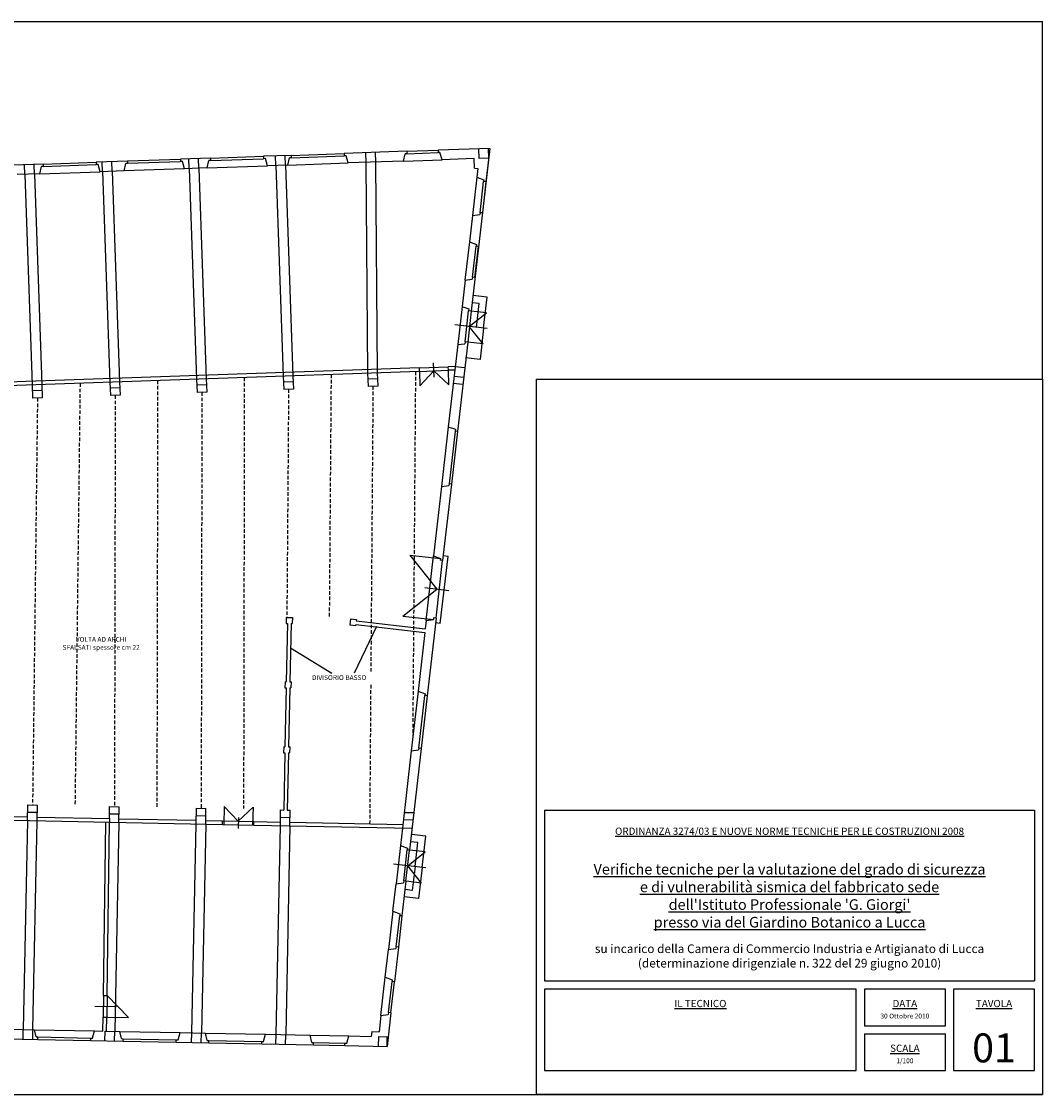
# Model space of a CAD drawing. Extents: x 143341 to 379690, y -22703 to 35338.
# Drawn here: x 377571 to 379690, y 33110 to 35338 of the extents above; entities that cross this region are included whole.
import ezdxf

# ---------------------------------------------------------------- set-up
doc = ezdxf.new("R2010")
doc.units = 0
doc.header["$LTSCALE"] = 15
doc.header["$MEASUREMENT"] = 0
doc.linetypes.add('DASHED', pattern=[0.75, 0.5, -0.25])
doc.layers.get('0').update_dxf_attribs({"linetype": 'CONTINUOUS'})
for name, color, linetype in [('01', 1, 'CONTINUOUS'), ('02', 7, 'CONTINUOUS'), ('03', 4, 'CONTINUOUS'), ('05', 2, 'CONTINUOUS')]:
    doc.layers.add(name, color=color, linetype=linetype)
doc.styles.add('arial', font='ARIAL.TTF')

msp = doc.modelspace()

# ---------------------------------------------------------------- linework, layer by layer
for p, q in [((378485.268, 34746.198), (378476.193, 34666.933)), ((378504.293, 34736.545), (378496.9, 34671.967)), ((378456.686, 34496.55), (378442.464, 34372.329)), ((378475.696, 34486.767), (378463.057, 34377.495)), ((378393.841, 33947.635), (378379.61, 33823.414)), ((378412.852, 33937.852), (378400.212, 33828.58)), ((378357.557, 33627.148), (378348.365, 33547.677)), ((378368.775, 33552.867), (378376.169, 33617.445)), ((378341.758, 33490.558), (378332.565, 33411.088)), ((378360.529, 33480.837), (378353.06, 33416.268)), ((378316.766, 33274.499), (378325.958, 33353.969)), ((378337.495, 33279.651), (378344.889, 33344.229))]:
    msp.add_line(p, q)
at = {"layer": '01', "linetype": 'DASHED'}
for p, q in [((378033.367, 34598.633), (378031.805, 33704.017)), ((378213.437, 34604.966), (378209.611, 34100.026)), ((378388.581, 34611.126), (378382.826, 33851.484)), ((377692.425, 34586.641), (377681.873, 33710.112)), ((377853.482, 34592.306), (377851.841, 33707.608)), ((378125.202, 34574.346), (378121.614, 34100.693)), ((378300.347, 34580.506), (378295.84, 33985.679)), ((377604.05, 34556.016), (377593.879, 33711.172)), ((377765.425, 34561.692), (377763.841, 33707.771)), ((377945.314, 34568.019), (377943.805, 33704.171)), ((378295.65, 33960.508), (378293.465, 33672.17))]:
    msp.add_line(p, q, dxfattribs=at)
at = {"layer": '02'}
for p, q in [((374710.859, 35337.757), (379689.939, 35337.757)), ((379689.939, 34595.105), (379689.939, 35337.757)), ((378130.641, 35059.837), (378240.573, 35063.703)), ((378370.493, 35068.273), (378435.452, 35070.557)), ((378370.668, 35063.276), (378435.628, 35065.561)), ((377615.959, 35041.735), (377725.891, 35045.601)), ((377790.724, 35048.329), (377900.656, 35052.195)), ((377790.899, 35043.332), (377900.831, 35047.198)), ((377963.244, 35053.949), (378073.177, 35057.816)), ((377963.42, 35048.952), (378073.352, 35052.819)), ((378123.849, 35039.586), (378248.771, 35043.979)), ((378130.817, 35054.84), (378240.749, 35058.706)), ((378289.918, 34607.656), (378286.241, 35045.297)), ((378309.912, 34608.359), (378306.236, 35046)), ((378363.7, 35048.021), (378443.651, 35050.833)), ((377577.712, 35020.377), (377593.09, 34583.148)), ((377597.7, 35021.08), (377613.078, 34583.851)), ((377609.167, 35021.483), (377734.09, 35025.877)), ((377616.135, 35036.738), (377726.067, 35040.604)), ((377739.087, 35026.053), (377754.465, 34588.823)), ((377759.074, 35026.756), (377774.452, 34589.526)), ((377783.931, 35028.078), (377908.854, 35032.471)), ((377918.975, 35032.38), (377934.353, 34595.15)), ((377938.963, 35033.083), (377954.341, 34595.853)), ((377956.452, 35033.698), (378081.375, 35038.092)), ((378098.864, 35038.707), (378114.242, 34601.477)), ((378118.852, 35039.41), (378134.23, 34602.18)), ((378515.918, 35014.551), (378506.725, 34935.081)), ((378522.488, 34940.808), (378529.957, 35005.377)), ((378534.923, 35004.803), (378527.455, 34940.233)), ((378500.406, 34880.445), (378491.213, 34800.975)), ((378506.976, 34806.702), (378514.444, 34871.271)), ((378511.942, 34806.127), (378519.411, 34870.697)), ((378520.811, 34752.251), (378505.91, 34753.975)), ((378537.435, 34765.429), (378507.634, 34768.876)), ((378515.065, 34702.583), (378520.811, 34752.251)), ((378529.966, 34700.859), (378537.435, 34765.429)), ((378491.463, 34672.596), (378498.932, 34737.165)), ((378500.165, 34704.306), (378536.184, 34732.857)), ((378536.184, 34732.857), (378503.899, 34736.591)), ((378537.118, 34700.032), (378470.363, 34707.753)), ((378528.715, 34668.287), (378500.165, 34704.306)), ((378529.966, 34700.859), (378522.497, 34636.29)), ((378528.715, 34668.287), (378496.43, 34672.021)), ((378396.593, 34618.913), (378456.556, 34621.021)), ((378427.301, 34599.329), (378426.246, 34629.31)), ((378522.497, 34636.29), (378492.696, 34639.737)), ((378396.857, 34611.417), (378456.82, 34613.526)), ((378396.857, 34611.417), (378397.911, 34581.436)), ((378397.911, 34581.436), (378426.838, 34612.472)), ((378426.838, 34612.472), (378457.874, 34583.545)), ((378457.874, 34583.545), (378456.82, 34613.526)), ((378639.939, 34595.105), (379689.939, 34595.105)), ((378639.939, 33110.105), (378639.939, 34595.105)), ((378639.939, 34595.105), (379689.939, 34595.105)), ((379689.939, 34595.105), (379689.939, 33110.105)), ((378470.857, 34487.326), (378458.217, 34378.055)), ((378377.121, 34230.144), (378440.449, 34222.818)), ((378377.121, 34230.144), (378433.124, 34159.491)), ((378410.467, 34094.161), (378425.979, 34228.267)), ((378431.196, 34099.313), (378444.985, 34218.519)), ((378439.981, 34088.231), (378456.068, 34227.303)), ((378456.068, 34227.303), (378446.134, 34228.452)), ((378362.471, 34103.488), (378433.124, 34159.491)), ((378408.289, 34162.363), (378457.958, 34156.618)), ((378362.471, 34103.488), (378425.799, 34096.163)), ((378439.981, 34088.231), (378430.047, 34089.38)), ((378262.047, 33985.329), (378308.117, 34082.446)), ((378129.254, 34037.21), (378214.663, 33984.97)), ((378395.373, 33829.14), (378408.012, 33938.412)), ((377991.395, 33708.219), (377990.645, 33670.727)), ((377991.395, 33708.219), (378020.789, 33677.625)), ((378020.789, 33677.625), (378051.383, 33707.019)), ((378051.383, 33707.019), (378050.633, 33669.527)), ((378020.939, 33685.124), (378020.489, 33662.628)), ((377583.231, 33678.878), (377574.555, 33245.215)), ((377594.551, 33244.815), (377603.227, 33678.478)), ((377773.189, 33675.078), (377764.512, 33241.414)), ((377924.48, 33238.214), (377933.157, 33671.877)), ((377953.153, 33671.477), (377944.476, 33237.814)), ((377988.146, 33670.777), (378053.133, 33669.477)), ((377988.296, 33678.275), (378053.283, 33676.975)), ((378099.445, 33234.713), (378108.122, 33668.376)), ((378128.118, 33667.976), (378119.441, 33234.313)), ((378410.098, 33646.237), (378380.297, 33649.684)), ((378402.63, 33581.667), (378410.098, 33646.237)), ((378364.127, 33553.404), (378371.596, 33617.974)), ((378408.847, 33613.665), (378376.563, 33617.399)), ((378393.474, 33633.06), (378378.573, 33634.783)), ((378387.729, 33583.391), (378393.474, 33633.06)), ((378372.828, 33585.114), (378408.847, 33613.665)), ((378409.782, 33580.84), (378343.027, 33588.562)), ((378401.379, 33549.095), (378372.828, 33585.114)), ((378387.729, 33583.391), (378381.984, 33533.722)), ((378402.63, 33581.667), (378395.161, 33517.098)), ((378401.379, 33549.095), (378369.094, 33552.83)), ((378381.984, 33533.722), (378367.083, 33535.446)), ((378395.161, 33517.098), (378365.359, 33520.545)), ((378348.328, 33416.815), (378355.796, 33481.384)), ((378332.528, 33280.226), (378339.997, 33344.795)), ((377740.944, 33315.651), (377740.331, 33270.654)), ((377748.443, 33315.501), (377747.83, 33270.504)), ((377792.826, 33269.891), (377748.73, 33315.495)), ((377723.076, 33293.459), (377768.072, 33292.846)), ((377747.83, 33270.504), (377792.826, 33269.891)), ((377597.579, 33244.754), (377722.554, 33242.254)), ((377775.044, 33241.204), (377900.019, 33238.703)), ((377952.508, 33237.653), (378077.483, 33235.152)), ((377604.678, 33224.608), (377714.656, 33222.408)), ((377604.778, 33229.607), (377714.756, 33227.407)), ((377782.142, 33221.057), (377892.12, 33218.857)), ((377782.242, 33226.056), (377892.22, 33223.856)), ((377959.607, 33217.507), (378069.585, 33215.306)), ((377959.707, 33222.506), (378069.685, 33220.305)), ((378169.965, 33233.302), (378249.949, 33231.702)), ((378177.163, 33218.155), (378242.15, 33216.855)), ((378177.063, 33213.156), (378242.05, 33211.856)), ((374710.859, 33110.105), (378639.939, 33110.105)), ((379689.939, 33110.105), (378639.939, 33110.105)), ((378639.939, 33110.105), (379689.939, 33110.105))]:
    msp.add_line(p, q, dxfattribs=at)
msp.add_lwpolyline([(378639.939, 34595.105), (379689.939, 34595.105), (379689.939, 33110.105), (378639.939, 33110.105), (378639.939, 34595.105)], dxfattribs=at)
at = {"layer": '05'}
for p, q in [((378370.493, 35068.273), (378240.573, 35063.703)), ((378240.573, 35063.703), (378240.749, 35058.706)), ((378286.241, 35045.297), (378285.538, 35065.285)), ((378306.229, 35046), (378305.526, 35065.988)), ((378370.668, 35063.276), (378366.921, 35063.144)), ((378370.493, 35068.273), (378370.668, 35063.276)), ((378542.967, 35074.339), (378435.452, 35070.557)), ((378435.452, 35070.557), (378435.628, 35065.561)), ((378439.376, 35065.692), (378435.628, 35065.561)), ((378443.651, 35050.833), (378439.376, 35065.692)), ((378542.967, 35074.339), (378504.293, 34736.545)), ((378520.454, 35053.535), (378519.751, 35073.522)), ((378542.967, 35074.339), (378534.923, 35004.803)), ((378540.642, 35054.245), (378539.939, 35074.232)), ((377615.959, 35041.735), (377553.498, 35039.538)), ((377597.7, 35021.08), (377596.997, 35041.068)), ((377615.959, 35041.735), (377616.135, 35036.738)), ((377790.851, 35047.886), (377725.891, 35045.601)), ((377725.891, 35045.601), (377726.067, 35040.604)), ((377739.087, 35026.053), (377738.384, 35046.041)), ((377759.074, 35026.756), (377758.371, 35046.744)), ((377784.059, 35027.635), (377787.279, 35042.757)), ((377791.027, 35042.889), (377787.279, 35042.757)), ((377790.851, 35047.886), (377791.027, 35042.889)), ((377963.244, 35053.949), (377900.783, 35051.752)), ((377900.783, 35051.752), (377900.959, 35046.755)), ((377904.707, 35046.887), (377900.959, 35046.755)), ((377908.981, 35032.028), (377904.707, 35046.887)), ((377918.975, 35032.38), (377918.272, 35052.368)), ((377938.963, 35033.083), (377938.26, 35053.071)), ((377956.452, 35033.698), (377959.673, 35048.821)), ((377963.42, 35048.952), (377959.673, 35048.821)), ((377963.244, 35053.949), (377963.42, 35048.952)), ((378130.641, 35059.837), (378073.177, 35057.816)), ((378073.177, 35057.816), (378073.352, 35052.819)), ((378077.1, 35052.951), (378073.352, 35052.819)), ((378081.375, 35038.092), (378077.1, 35052.951)), ((378098.864, 35038.707), (378098.161, 35058.694)), ((378118.852, 35039.41), (378118.149, 35059.397)), ((378123.849, 35039.586), (378127.069, 35054.708)), ((378130.817, 35054.84), (378127.069, 35054.708)), ((378130.641, 35059.837), (378130.817, 35054.84)), ((378244.496, 35058.838), (378240.749, 35058.706)), ((378248.771, 35043.979), (378244.496, 35058.838)), ((378363.7, 35048.021), (378248.771, 35043.979)), ((378363.7, 35048.021), (378366.921, 35063.144)), ((378510.46, 35053.183), (378443.651, 35050.833)), ((378511.163, 35033.21), (378510.46, 35053.183)), ((378540.642, 35054.245), (378520.454, 35053.535)), ((377609.167, 35021.483), (377561.696, 35019.814)), ((377577.712, 35020.377), (377577.009, 35040.365)), ((377609.167, 35021.483), (377612.387, 35036.606)), ((377616.135, 35036.738), (377612.387, 35036.606)), ((377729.815, 35040.736), (377726.067, 35040.604)), ((377734.09, 35025.877), (377729.815, 35040.736)), ((377784.059, 35027.635), (377734.09, 35025.877)), ((377956.452, 35033.698), (377908.981, 35032.028)), ((378123.849, 35039.586), (378081.375, 35038.092)), ((378511.163, 35033.21), (378518.037, 35032.423)), ((378518.037, 35032.423), (378515.988, 35014.524)), ((378515.918, 35014.551), (378530.387, 35009.102)), ((378530.387, 35009.102), (378529.957, 35005.377)), ((378534.923, 35004.803), (378529.957, 35005.377)), ((378506.895, 34935.103), (378500.628, 34880.361)), ((378506.725, 34935.081), (378522.057, 34937.082)), ((378522.488, 34940.808), (378522.057, 34937.082)), ((378527.455, 34940.233), (378522.488, 34940.808)), ((378500.406, 34880.445), (378514.875, 34874.996)), ((378514.875, 34874.996), (378514.444, 34871.271)), ((378519.411, 34870.697), (378514.444, 34871.271)), ((378519.411, 34870.697), (378514.444, 34871.271)), ((378491.544, 34801.018), (378485.268, 34746.198)), ((378491.213, 34800.975), (378506.545, 34802.977)), ((378506.976, 34806.702), (378506.545, 34802.977)), ((378511.942, 34806.127), (378506.976, 34806.702)), ((378484.893, 34746.339), (378499.363, 34740.891)), ((378499.363, 34740.891), (378498.932, 34737.165)), ((378503.899, 34736.591), (378498.932, 34737.165)), ((378500.646, 34704.687), (378500.547, 34703.824)), ((378476.193, 34666.933), (378456.686, 34496.55)), ((378496.9, 34671.967), (378475.696, 34486.767)), ((378475.701, 34666.869), (378491.033, 34668.871)), ((378491.463, 34672.596), (378491.033, 34668.871)), ((378496.43, 34672.021), (378491.463, 34672.596)), ((378396.593, 34618.913), (377337.269, 34581.655)), ((378396.857, 34611.417), (378396.593, 34618.913)), ((378470.994, 34621.529), (378456.556, 34621.021)), ((378456.82, 34613.526), (378456.556, 34621.021)), ((378470.994, 34621.529), (378490.865, 34619.254)), ((378396.857, 34611.417), (377366.777, 34575.188)), ((377954.341, 34595.853), (377955.308, 34568.37)), ((378114.242, 34601.477), (378115.209, 34573.994)), ((378134.23, 34602.18), (378135.196, 34574.697)), ((378289.182, 34607.63), (378290.149, 34580.147)), ((378310.017, 34595.855), (378290.023, 34595.152)), ((378309.17, 34608.333), (378310.136, 34580.85)), ((378470.132, 34613.994), (378456.82, 34613.526)), ((378468.72, 34601.659), (378488.59, 34599.384)), ((377593.09, 34583.148), (377594.056, 34555.665)), ((377613.078, 34583.851), (377614.044, 34556.367)), ((377754.465, 34588.823), (377755.431, 34561.34)), ((377774.892, 34577.034), (377754.904, 34576.331)), ((377774.452, 34589.526), (377775.419, 34562.043)), ((377934.353, 34595.15), (377935.32, 34567.667)), ((377954.78, 34583.361), (377934.793, 34582.658)), ((378134.669, 34589.688), (378114.681, 34588.985)), ((378135.196, 34574.697), (378115.209, 34573.994)), ((378310.545, 34580.864), (378290.149, 34580.147)), ((378467.013, 34586.756), (378486.884, 34584.482)), ((377613.517, 34571.358), (377593.529, 34570.655)), ((377614.044, 34556.367), (377594.056, 34555.665)), ((377775.419, 34562.043), (377755.431, 34561.34)), ((377955.308, 34568.37), (377935.32, 34567.667)), ((378456.686, 34496.55), (378471.288, 34491.051)), ((378471.288, 34491.051), (378470.857, 34487.326)), ((378475.824, 34486.752), (378470.857, 34487.326)), ((378442.455, 34372.328), (378457.786, 34374.33)), ((378463.184, 34377.48), (378444.985, 34218.519)), ((378458.217, 34378.055), (378457.786, 34374.33)), ((378463.184, 34377.48), (378458.217, 34378.055)), ((378442.464, 34372.329), (378425.971, 34228.27)), ((378425.971, 34228.27), (378440.449, 34222.818)), ((378440.449, 34222.818), (378440.018, 34219.093)), ((378444.985, 34218.519), (378440.018, 34219.093)), ((378120.523, 34100.715), (378120.273, 34088.217)), ((378120.273, 34088.217), (378122.772, 34088.167)), ((378122.772, 34088.167), (378120.347, 33966.942)), ((378120.523, 34100.715), (378133.02, 34100.465)), ((378130.271, 34088.017), (378127.845, 33966.792)), ((378130.271, 34088.017), (378132.77, 34087.967)), ((378133.02, 34100.465), (378132.77, 34087.967)), ((378253.684, 34097.393), (378252.248, 34084.976)), ((378252.248, 34084.976), (378264.665, 34083.54)), ((378253.684, 34097.393), (378266.101, 34095.957)), ((378264.938, 34085.899), (378264.665, 34083.54)), ((378264.938, 34085.899), (378407.779, 34069.377)), ((378266.101, 34095.957), (378265.8, 34093.349)), ((378265.8, 34093.349), (378408.632, 34076.828)), ((378410.619, 34094.181), (378408.632, 34076.828)), ((378410.467, 34094.161), (378425.799, 34096.163)), ((378431.196, 34099.313), (378412.852, 33937.852)), ((378426.229, 34099.888), (378425.799, 34096.163)), ((378431.196, 34099.313), (378426.229, 34099.888)), ((378407.779, 34069.377), (378393.841, 33947.635)), ((378117.847, 33966.992), (378117.597, 33954.494)), ((378117.597, 33954.494), (378120.097, 33954.444)), ((378120.097, 33954.444), (378117.646, 33831.969)), ((378117.847, 33966.992), (378120.347, 33966.942)), ((378127.595, 33954.294), (378125.145, 33831.819)), ((378127.595, 33954.294), (378130.095, 33954.244)), ((378127.845, 33966.792), (378130.345, 33966.742)), ((378130.345, 33966.742), (378130.095, 33954.244)), ((378393.841, 33947.635), (378408.443, 33942.137)), ((378408.443, 33942.137), (378408.012, 33938.412)), ((378412.979, 33937.837), (378408.012, 33938.412)), ((378115.147, 33832.019), (378114.897, 33819.521)), ((378114.897, 33819.521), (378117.396, 33819.471)), ((378117.396, 33819.471), (378115.021, 33700.745)), ((378115.147, 33832.019), (378117.646, 33831.969)), ((378124.895, 33819.321), (378122.519, 33700.595)), ((378124.895, 33819.321), (378127.394, 33819.271)), ((378125.145, 33831.819), (378127.644, 33831.769)), ((378127.644, 33831.769), (378127.394, 33819.271)), ((378379.619, 33823.415), (378361.289, 33663.311)), ((378400.34, 33828.566), (378376.169, 33617.445)), ((378379.61, 33823.414), (378394.942, 33825.415)), ((378395.373, 33829.14), (378394.942, 33825.415)), ((378400.34, 33828.566), (378395.373, 33829.14)), ((377583.231, 33678.878), (377583.881, 33711.372)), ((377583.881, 33711.372), (377603.877, 33710.972)), ((377603.227, 33678.478), (377603.877, 33710.972)), ((377753.343, 33682.976), (377753.844, 33708.019)), ((377753.843, 33707.971), (377773.839, 33707.571)), ((377773.189, 33675.078), (377773.84, 33707.619)), ((377933.157, 33671.877), (377933.808, 33704.419)), ((377327.475, 33683.995), (377988.146, 33670.777)), ((377372.641, 33690.593), (377583.381, 33686.377)), ((377583.581, 33696.375), (377603.577, 33695.975)), ((377603.377, 33685.977), (377753.343, 33682.976)), ((377753.343, 33682.976), (377753.344, 33675.523)), ((377753.543, 33692.974), (377773.539, 33692.574)), ((377773.339, 33682.576), (377933.307, 33679.376)), ((377933.507, 33689.374), (377953.503, 33688.974)), ((377933.807, 33704.371), (377953.803, 33703.971)), ((377953.153, 33671.477), (377953.804, 33704.018)), ((378108.122, 33668.376), (378108.773, 33700.918)), ((378108.472, 33685.873), (378128.468, 33685.473)), ((378108.772, 33700.87), (378115.021, 33700.745)), ((378122.519, 33700.595), (378128.768, 33700.47)), ((378128.118, 33667.976), (378128.769, 33700.518)), ((378365.002, 33695.743), (378385.087, 33695.341)), ((378656.594, 33700.343), (379673.239, 33700.343)), ((378656.594, 33700.343), (379673.239, 33700.343)), ((378656.594, 33700.343), (379673.239, 33700.343)), ((378656.594, 33700.343), (378656.594, 33346.05)), ((379673.239, 33700.343), (379673.239, 33346.05)), ((377740.944, 33315.651), (377745.844, 33675.625)), ((377748.443, 33315.501), (377753.344, 33675.523)), ((377953.303, 33678.976), (377988.296, 33678.275)), ((377988.146, 33670.777), (377988.296, 33678.275)), ((378053.133, 33669.477), (378053.283, 33676.975)), ((378053.133, 33669.477), (378381.374, 33662.909)), ((378053.283, 33676.975), (378108.272, 33675.875)), ((378128.268, 33675.475), (378362.146, 33670.795)), ((378361.289, 33663.311), (378357.557, 33627.148)), ((378363.289, 33680.775), (378383.373, 33680.373)), ((378357.557, 33627.148), (378372.027, 33621.699)), ((378372.027, 33621.699), (378371.596, 33617.974)), ((378376.563, 33617.399), (378371.596, 33617.974)), ((378348.365, 33547.677), (378363.696, 33549.679)), ((378368.775, 33552.867), (378360.529, 33480.837)), ((378364.127, 33553.404), (378363.696, 33549.679)), ((378369.094, 33552.83), (378364.127, 33553.404)), ((378341.758, 33490.558), (378348.365, 33547.677)), ((378341.758, 33490.558), (378356.227, 33485.11)), ((378356.227, 33485.11), (378355.796, 33481.384)), ((378360.763, 33480.81), (378355.796, 33481.384)), ((378353.135, 33416.259), (378344.889, 33344.229)), ((378348.328, 33416.815), (378347.897, 33413.09)), ((378353.294, 33416.24), (378348.328, 33416.815)), ((378325.958, 33353.969), (378332.565, 33411.088)), ((378332.565, 33411.088), (378347.897, 33413.09)), ((378325.958, 33353.969), (378340.428, 33348.52)), ((378340.428, 33348.52), (378339.997, 33344.795)), ((378344.964, 33344.221), (378339.997, 33344.795)), ((378656.594, 33346.05), (379673.239, 33346.05)), ((378656.594, 33346.05), (379673.239, 33346.05)), ((378656.594, 33346.05), (379673.239, 33346.05)), ((377740.944, 33315.651), (377748.73, 33315.495)), ((377739.94, 33241.906), (377740.331, 33270.654)), ((377740.331, 33270.654), (377747.83, 33270.504)), ((377747.439, 33241.756), (377747.83, 33270.504)), ((378316.775, 33274.5), (378312.876, 33240.445)), ((378316.766, 33274.499), (378332.097, 33276.501)), ((378337.495, 33279.651), (378329.533, 33210.105)), ((378332.528, 33280.226), (378332.097, 33276.501)), ((378337.495, 33279.651), (378332.528, 33280.226)), ((377547.589, 33245.754), (377597.579, 33244.754)), ((377574.13, 33225.219), (377574.53, 33245.215)), ((377594.126, 33224.819), (377594.526, 33244.815)), ((377601.029, 33229.682), (377597.579, 33244.754)), ((377718.505, 33227.332), (377722.554, 33242.254)), ((377722.554, 33242.254), (377739.94, 33241.906)), ((377744.091, 33221.819), (377744.491, 33241.815)), ((377744.491, 33241.815), (377775.044, 33241.204)), ((377764.087, 33221.419), (377764.487, 33241.415)), ((377778.493, 33226.131), (377775.044, 33241.204)), ((377895.97, 33223.781), (377900.019, 33238.703)), ((377900.019, 33238.703), (377952.508, 33237.653)), ((377924.055, 33218.218), (377924.455, 33238.214)), ((377944.051, 33217.818), (377944.451, 33237.814)), ((377955.958, 33222.581), (377952.508, 33237.653)), ((378297.812, 33240.746), (378296.67, 33230.767)), ((378297.812, 33240.746), (378312.876, 33240.445)), ((379320.239, 33253.078), (379488.239, 33253.078)), ((377539.691, 33225.908), (377604.678, 33224.608)), ((377601.029, 33229.682), (377604.778, 33229.607)), ((377604.678, 33224.608), (377604.778, 33229.607)), ((377714.656, 33222.408), (377714.756, 33227.407)), ((377714.656, 33222.408), (377782.142, 33221.057)), ((377714.756, 33227.407), (377718.505, 33227.332)), ((377778.493, 33226.131), (377782.242, 33226.056)), ((377782.142, 33221.057), (377782.242, 33226.056)), ((377892.12, 33218.857), (377892.22, 33223.856)), ((377892.12, 33218.857), (377959.607, 33217.507)), ((377892.22, 33223.856), (377895.97, 33223.781)), ((377955.958, 33222.581), (377959.707, 33222.506)), ((377959.607, 33217.507), (377959.707, 33222.506)), ((378069.585, 33215.306), (378069.685, 33220.305)), ((378069.585, 33215.306), (378177.063, 33213.156)), ((378069.685, 33220.305), (378073.434, 33220.23)), ((378073.434, 33220.23), (378077.483, 33235.152)), ((378077.483, 33235.152), (378169.965, 33233.302)), ((378099.02, 33214.717), (378099.42, 33234.713)), ((378119.016, 33214.317), (378119.416, 33234.313)), ((378173.414, 33218.23), (378169.965, 33233.302)), ((378173.414, 33218.23), (378177.163, 33218.155)), ((378177.063, 33213.156), (378177.163, 33218.155)), ((378242.05, 33211.856), (378242.15, 33216.855)), ((378242.15, 33216.855), (378245.9, 33216.78)), ((378245.9, 33216.78), (378249.949, 33231.702)), ((378249.949, 33231.702), (378296.67, 33230.767)), ((378311.733, 33230.466), (378311.333, 33210.47)), ((378311.733, 33230.466), (378329.933, 33230.101)), ((378329.533, 33210.105), (378329.933, 33230.101)), ((379320.239, 33236.078), (379488.239, 33236.078)), ((378242.05, 33211.856), (378329.533, 33210.105))]:
    msp.add_line(p, q, dxfattribs=at)
for points in [[(379080.916, 33329.05), (378656.594, 33329.05), (378656.594, 33160.105), (379063.916, 33160.105)], [(379488.239, 33253.078), (379488.239, 33329.05), (379320.239, 33329.05), (379320.239, 33253.078)], [(379320.239, 33236.078), (379320.239, 33160.105), (379488.239, 33160.105), (379488.239, 33236.078)]]:
    msp.add_lwpolyline(points, dxfattribs=at)
for points in [[(378656.594, 33160.105), (379303.239, 33160.105), (379303.239, 33329.05), (378656.594, 33329.05)], [(379505.239, 33160.105), (379673.239, 33160.105), (379673.239, 33329.05), (379505.239, 33329.05)]]:
    msp.add_lwpolyline(points, close=True, dxfattribs=at)

# ---------------------------------------------------------------- texts
at = {"layer": '03', "style": 'arial'}
for s, insert, char_height, width, attachment_point in [('{\\H0.6667x;VOLTA AD ARCHI\\PSFALSATI spessore cm 22}', (377736.286, 34046.749), 15, 276.17647, 5), ('{\\H0.6667x;DIVISORIO BASSO}', (378173.623, 33980.679), 15, 206.50703, 1), ('{\\fTahoma|b1|i0|c0|p34;\\LORDINANZA 3274/03 E NUOVE NORME TECNICHE PER LE COSTRUZIONI 2008}', (379164.916, 33656.675), 15, 1140.47619, 5), ("\\pt572;{\\fTahoma|b1|i0|c0|p34;\\LVerifiche tecniche per la valutazione del grado di sicurezza\\Pe di vulnerabilità sismica del fabbricato sede \\Pdell'Istituto Professionale 'G. Giorgi' \\Ppresso via del Giardino Botanico a Lucca}", (379164.916, 33522.832), 22, 1140.47619, 5), ('{\\fTahoma|b0|i0|c0|p34;su incarico della Camera di Commercio Industria e Artigianato di Lucca\\P(determinazione dirigenziale n. 322 del 29 giugno 2010)}', (379164.916, 33397.832), 18, 1140.47619, 5), ('{\\fTahoma|b1|i0|c0|p34;\\LIL TECNICO}', (378979.916, 33299.05), 15, 1140.47619, 5), ('{\\fTahoma|b1|i0|c0|p34;\\LDATA}', (379404.239, 33299.05), 15, 1140.47619, 5), ('{\\fTahoma|b1|i0|c0|p34;\\LTAVOLA}', (379589.239, 33299.05), 15, 1140.47619, 5), ('{\\fTahoma|b1|i0|c0|p34;30 Ottobre 2010}', (379404.239, 33273.078), 10, 1140.47619, 5), ('{\\fTahoma|b1|i0|c0|p34;01}', (379589.239, 33206.943), 60, 1140.47619, 5), ('{\\fTahoma|b1|i0|c0|p34;\\LSCALA}', (379404.239, 33206.078), 15, 1140.47619, 5), ('{\\fTahoma|b1|i0|c0|p34;1/100}', (379404.239, 33180.105), 10, 1140.47619, 5)]:
    msp.add_mtext(s, dxfattribs=dict(at, insert=insert, char_height=char_height, width=width, attachment_point=attachment_point))

doc.saveas('drawing.dxf')
